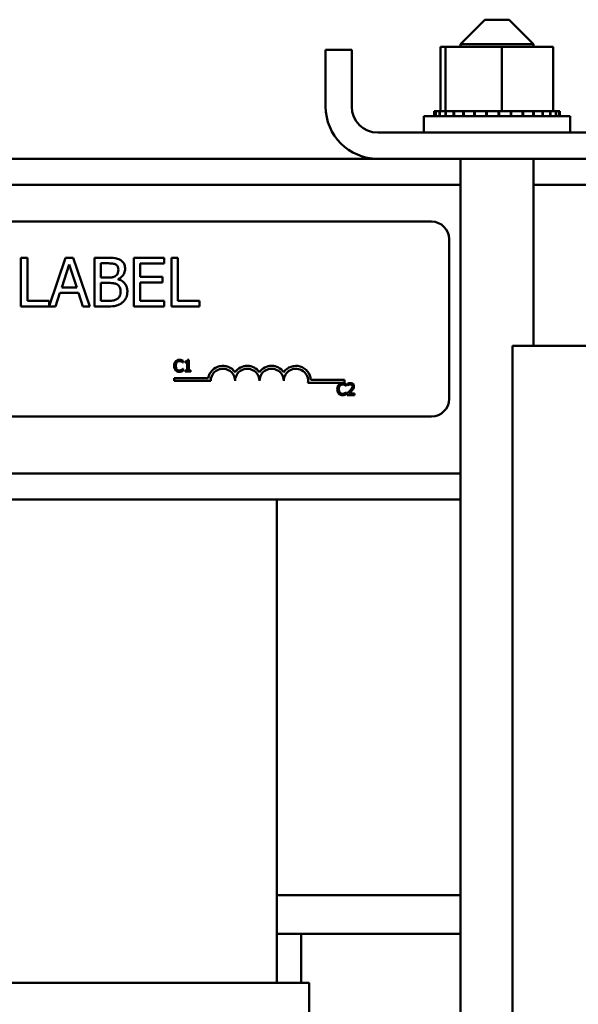
# Model space of a CAD drawing. Units: inches. Extents: x 0.05 to 2.15, y 0.02 to 1.67.
# Drawn here: x 0.87 to 0.9, y 0.75 to 0.8 of the extents above; entities that cross this region are included whole.
import ezdxf

# ---------------------------------------------------------------- set-up
doc = ezdxf.new("R2010")
doc.units = ezdxf.units.IN
doc.header["$LTSCALE"] = 0.1
doc.header["$MEASUREMENT"] = 0
doc.layers.add('Visible (ANSI)', color=7, linetype='Continuous', lineweight=50)

msp = doc.modelspace()

# ---------------------------------------------------------------- linework, layer by layer
at = {"layer": 'Visible (ANSI)'}
for p, q in [((0.8925459350305178, 0.8033275528536197), (0.8912959350305181, 0.8020775528536196)), ((0.8925459350305178, 0.8033275528536197), (0.8937959350305181, 0.8033275528536197)), ((0.8937959350305181, 0.8033275528536197), (0.8950459350305179, 0.8020775528536196)), ((0.8843709350305179, 0.7988675528536198), (0.8843709350305179, 0.8017875528536198)), ((0.8857109350305179, 0.8017875528536198), (0.8843709350305179, 0.8017875528536198)), ((0.8857109350305179, 0.7988675528536198), (0.8857109350305179, 0.8017875528536198)), ((0.8902785634720123, 0.8019275528536196), (0.8902785634720123, 0.7986375528536197)), ((0.8905304858483006, 0.8019275528536196), (0.8902785634720123, 0.8019275528536196)), ((0.8905304858483006, 0.8019275528536196), (0.8905304858483006, 0.7986375528536197)), ((0.8934228574068065, 0.8019275528536196), (0.8905304858483006, 0.8019275528536196)), ((0.8950459350305179, 0.8020775528536196), (0.8912959350305181, 0.8020775528536196)), ((0.8912959350305181, 0.8019275528536196), (0.8912959350305181, 0.8020775528536196)), ((0.8960633065890238, 0.8019275528536196), (0.8934228574068065, 0.8019275528536196)), ((0.8934228574068065, 0.8019275528536196), (0.8934228574068065, 0.7986375528536197)), ((0.8950459350305179, 0.8019275528536196), (0.8950459350305179, 0.8020775528536196)), ((0.8960633065890238, 0.8019275528536196), (0.8960633065890234, 0.7986375528536197)), ((0.8894209350305178, 0.7983775528536198), (0.896920935030518, 0.7983775528536198)), ((0.8894209350305178, 0.7975275528536198), (0.8894209350305178, 0.7983775528536198)), ((0.889940371914982, 0.7986375528536197), (0.8899412633245137, 0.7986375528536197)), ((0.889940371914982, 0.7986375528536197), (0.889940371914982, 0.7983775528536198)), ((0.8900176573753764, 0.7986375528536197), (0.8899412633245137, 0.7986375528536197)), ((0.8899412633245137, 0.7986375528536197), (0.8899412633245137, 0.7983775528536198)), ((0.8900176573753764, 0.7986375528536197), (0.8900245468528336, 0.7986375528536197)), ((0.8900176573753764, 0.7986375528536197), (0.8900176573753764, 0.7983775528536198)), ((0.8902161215276795, 0.7986375528536197), (0.8900245468528336, 0.7986375528536197)), ((0.8900245468528336, 0.7986375528536197), (0.8900245468528336, 0.7983775528536198)), ((0.8902161215276795, 0.7986375528536197), (0.8902287443143068, 0.7986375528536197)), ((0.8902161215276795, 0.7986375528536197), (0.8902161215276795, 0.7983775528536198)), ((0.8904922811523505, 0.7986375528536197), (0.890228744314307, 0.7986375528536197)), ((0.8902287443143068, 0.7986375528536197), (0.8902287443143068, 0.7983775528536198)), ((0.8904922811523505, 0.7986375528536197), (0.890528137505818, 0.7986375528536197)), ((0.890528137505818, 0.7986375528536197), (0.8905460085150047, 0.7986375528536197)), ((0.890528137505818, 0.7986375528536197), (0.890528137505818, 0.7983775528536198)), ((0.8906022489995303, 0.7986375528536197), (0.8905460085150047, 0.7986375528536197)), ((0.8905460085150047, 0.7986375528536197), (0.8905460085150047, 0.7983775528536198)), ((0.8906022489995303, 0.7986375528536197), (0.8909417147107328, 0.7986375528536197)), ((0.8909417147107328, 0.7986375528536197), (0.8909641471696179, 0.7986375528536197)), ((0.8909417147107328, 0.7986375528536197), (0.8909417147107328, 0.7983775528536198)), ((0.8914409596023761, 0.7986375528536197), (0.8909641471696179, 0.7986375528536197)), ((0.8909641471696179, 0.7986375528536197), (0.8909641471696179, 0.7983775528536198)), ((0.8914409596023762, 0.7986375528536197), (0.8914670914441446, 0.7986375528536197)), ((0.8914409596023762, 0.7986375528536197), (0.8914409596023762, 0.7983775528536198)), ((0.8920066864795414, 0.7986375528536197), (0.8914670914441446, 0.7986375528536197)), ((0.8914670914441446, 0.7986375528536197), (0.8914670914441446, 0.7983775528536198)), ((0.8920066864795414, 0.7986375528536197), (0.892035513472169, 0.7986375528536197)), ((0.8920066864795414, 0.7986375528536197), (0.8920066864795414, 0.7983775528536198)), ((0.8926171547756026, 0.7986375528536197), (0.8920355134721693, 0.7986375528536197)), ((0.8920355134721693, 0.7986375528536197), (0.8920355134721693, 0.7983775528536198)), ((0.8926171547756023, 0.7986375528536197), (0.8926475691139293, 0.7986375528536197)), ((0.8926171547756026, 0.7986375528536197), (0.8926171547756026, 0.7983775528536198)), ((0.8928717718137112, 0.7986375528536197), (0.8926475691139293, 0.7986375528536197)), ((0.8926475691139293, 0.7986375528536197), (0.8926475691139293, 0.7983775528536198)), ((0.8928717718137112, 0.7986375528536197), (0.8932217511288536, 0.7986375528536197)), ((0.8932489045362965, 0.7986375528536197), (0.8932217511288536, 0.7986375528536197)), ((0.8932489045362965, 0.7986375528536197), (0.893279737414357, 0.7986375528536197)), ((0.8932489045362965, 0.7986375528536197), (0.8932489045362965, 0.7983775528536198)), ((0.8932882922843376, 0.7986375528536197), (0.893279737414357, 0.7986375528536197)), ((0.893279737414357, 0.7986375528536197), (0.893279737414357, 0.7983775528536198)), ((0.8932882922843379, 0.7986375528536197), (0.8934228574068065, 0.7986375528536197)), ((0.8934228574068065, 0.7986375528536197), (0.8937597485140477, 0.7986375528536197)), ((0.8938776579726091, 0.7986375528536197), (0.8937597485140477, 0.7986375528536197)), ((0.8938776579726091, 0.7986375528536197), (0.8939077245001907, 0.7986375528536197)), ((0.8938776579726093, 0.7986375528536197), (0.8938776579726093, 0.7983775528536198)), ((0.894479252442592, 0.7986375528536197), (0.8939077245001907, 0.7986375528536197)), ((0.8939077245001907, 0.7986375528536197), (0.8939077245001907, 0.7983775528536198)), ((0.894479252442592, 0.7986375528536197), (0.8945073971799014, 0.7986375528536197)), ((0.894479252442592, 0.7986375528536197), (0.894479252442592, 0.7983775528536198)), ((0.8950305690081419, 0.7986375528536197), (0.8945073971799014, 0.7986375528536197)), ((0.8945073971799015, 0.7986375528536197), (0.8945073971799015, 0.7983775528536198)), ((0.8950305690081419, 0.7986375528536197), (0.8950557103687078, 0.7986375528536197)), ((0.8950305690081419, 0.7986375528536197), (0.8950305690081419, 0.7983775528536198)), ((0.8955104208828265, 0.7986375528536197), (0.8950557103687078, 0.7986375528536197)), ((0.8950557103687078, 0.7986375528536197), (0.8950557103687078, 0.7983775528536198)), ((0.8955104208828265, 0.7986375528536197), (0.8955315926982617, 0.7986375528536197)), ((0.8955104208828265, 0.7986375528536197), (0.8955104208828265, 0.7983775528536198)), ((0.8959003676282055, 0.7986375528536197), (0.8955315926982617, 0.7986375528536197)), ((0.8955315926982617, 0.7986375528536197), (0.8955315926982617, 0.7983775528536198)), ((0.8959003676282055, 0.7986375528536197), (0.8959167562775164, 0.7986375528536197)), ((0.8959003676282055, 0.7986375528536197), (0.8959003676282055, 0.7983775528536198)), ((0.8959167562775164, 0.7986375528536197), (0.8959167562775164, 0.7983775528536198)), ((0.8959167562775164, 0.7986375528536197), (0.8960633065890238, 0.7986375528536197)), ((0.8961854238095387, 0.7986375528536197), (0.8960633065890234, 0.7986375528536197)), ((0.8961854238095387, 0.7986375528536197), (0.8961963994861232, 0.7986375528536197)), ((0.8961854238095387, 0.7986375528536197), (0.8961854238095387, 0.7983775528536198)), ((0.8963546348776391, 0.7986375528536197), (0.8961963994861232, 0.7986375528536197)), ((0.8961963994861232, 0.7986375528536197), (0.8961963994861232, 0.7983775528536198)), ((0.8963546348776391, 0.7986375528536197), (0.8963597757924009, 0.7986375528536197)), ((0.8963546348776393, 0.7986375528536197), (0.8963546348776393, 0.7983775528536198)), ((0.8964014981460541, 0.7986375528536197), (0.8963597757924011, 0.7986375528536197)), ((0.8963597757924011, 0.7986375528536197), (0.8963597757924011, 0.7983775528536198)), ((0.8964014981460541, 0.7986375528536197), (0.8964014981460541, 0.7983775528536198)), ((0.896920935030518, 0.7975275528536198), (0.896920935030518, 0.7983775528536198)), ((0.8991909350305178, 0.7975275528536198), (0.8870509350305177, 0.7975275528536198)), ((0.8870509350305177, 0.7961875528536198), (0.841690935030518, 0.7961875528536199)), ((0.8870509350305177, 0.7961875528536198), (0.8991909350305178, 0.7961875528536198)), ((0.8912959350305177, 0.6960542343149008), (0.8912959350305181, 0.7961875528536198)), ((0.8950459350305179, 0.7865875528536198), (0.8950459350305179, 0.7961875528536198)), ((0.8912959350305181, 0.7948475528536199), (0.8375459350305181, 0.7948475528536199)), ((0.9490709350305179, 0.7948475528536199), (0.8950459350305179, 0.7948475528536199)), ((0.8416104808568361, 0.792959999357353), (0.8898104808568357, 0.7929599993573535)), ((0.8907104808568359, 0.7920599993573533), (0.8907104808568359, 0.7838599993573534)), ((0.8690557379792107, 0.7911031443977671), (0.8687234851478958, 0.7911031443977671)), ((0.8687234851478958, 0.7911031443977671), (0.8687234851478958, 0.7886031444353132)), ((0.8690557379792107, 0.7888989304924593), (0.8690557379792107, 0.7911031443977671)), ((0.8710067103972357, 0.7911031443977671), (0.8701720264551521, 0.7886271828964908)), ((0.870818298730697, 0.78958572140597), (0.8712032257913669, 0.7907627878388591)), ((0.8714159486406842, 0.7911031443977671), (0.8710067103972357, 0.7911031443977671)), ((0.8712032257913669, 0.7907627878388591), (0.8715901787839349, 0.78958572140597)), ((0.8722587363103608, 0.7886031444353132), (0.8714159486406842, 0.7911031443977671)), ((0.8731582500731885, 0.7911031443977671), (0.8724957703424573, 0.7911031443977671)), ((0.8724957703424573, 0.7911031443977671), (0.8724957703424573, 0.7886031444353132)), ((0.8728280231737722, 0.7900881525167383), (0.872828023173772, 0.7908195139320106)), ((0.872828023173772, 0.7908195139320106), (0.8731460944817989, 0.7908195139320106)), ((0.8760857216661753, 0.7911031443977671), (0.8745217022407182, 0.7911031443977671)), ((0.8745217022407182, 0.7911031443977671), (0.8745217022407182, 0.7886031444353132)), ((0.8748539550720327, 0.7901225933590088), (0.8748539550720327, 0.7908073583406209)), ((0.8748539550720327, 0.7908073583406209), (0.8760857216661753, 0.7908073583406213)), ((0.8760857216661753, 0.7908073583406209), (0.8760857216661753, 0.7911031443977671)), ((0.8764503894078622, 0.7911031443977671), (0.8764503894078622, 0.7886031444353132)), ((0.8767826422391769, 0.7911031443977671), (0.8764503894078622, 0.7911031443977671)), ((0.8767826422391769, 0.7888989304924593), (0.8767826422391769, 0.7911031443977671)), ((0.8760026584583467, 0.7901225933590088), (0.8748539550720327, 0.7901225933590088)), ((0.8760026584583467, 0.789826807301863), (0.8760026584583467, 0.7901225933590088)), ((0.8732048465068482, 0.7900881525167383), (0.8728280231737722, 0.7900881525167383)), ((0.8728280231737722, 0.78888677490107), (0.8728280231737722, 0.7898105998466767)), ((0.8728280231737722, 0.7898105998466767), (0.8732048465068482, 0.7898105998466767)), ((0.8737234850728031, 0.7899929337175201), (0.8737234850728031, 0.7900050893089096)), ((0.8748539550720327, 0.789826807301863), (0.8760026584583467, 0.789826807301863)), ((0.8748539550720327, 0.7888989304924593), (0.8748539550720327, 0.789826807301863)), ((0.8705002274226705, 0.7886031444353132), (0.8707271317952757, 0.7893020909402133)), ((0.8707271317952757, 0.7893020909402133), (0.8716813457193563, 0.7893020909402133)), ((0.8715901787839349, 0.78958572140597), (0.870818298730697, 0.78958572140597)), ((0.8716813457193563, 0.7893020909402133), (0.8719082500919618, 0.7886031444353132)), ((0.8687234851478958, 0.7886031444353132), (0.8705002274226705, 0.7886031444353132)), ((0.8701720264551521, 0.7888989304924592), (0.8690557379792107, 0.7888989304924592)), ((0.8701720264551521, 0.7886271828964908), (0.8701720264551521, 0.7888989304924592)), ((0.8719082500919617, 0.7886031444353132), (0.8722587363103608, 0.7886031444353132)), ((0.8724957703424573, 0.7886031444353132), (0.8732129502344417, 0.7886031444353132)), ((0.8730974721162406, 0.78888677490107), (0.8728280231737722, 0.78888677490107)), ((0.8745217022407182, 0.7886031444353132), (0.8760857216661753, 0.7886031444353132)), ((0.8760857216661753, 0.7888989304924593), (0.8748539550720327, 0.7888989304924593)), ((0.8760857216661753, 0.7886031444353132), (0.8760857216661753, 0.7888989304924593)), ((0.8764503894078622, 0.7886031444353132), (0.8778989307151189, 0.7886031444353132)), ((0.8778989307151189, 0.7888989304924593), (0.8767826422391769, 0.7888989304924593)), ((0.8778989307151189, 0.7886031444353132), (0.8778989307151189, 0.7888989304924593)), ((0.8939739701409248, 0.7356875528536198), (0.893973970140925, 0.7865875528536197)), ((0.893973970140925, 0.7865875528536197), (0.897773970140925, 0.7865875528536197)), ((0.8770428096668785, 0.785722593817548), (0.8770491305745743, 0.785722593817548)), ((0.8770491305745743, 0.785722593817548), (0.8770491305745743, 0.7858188661039889)), ((0.8771536686633865, 0.7857770508684642), (0.8771536686633865, 0.785722107593879)), ((0.8771536686633865, 0.785722107593879), (0.8772625827652188, 0.785722107593879)), ((0.8772625827652188, 0.785722107593879), (0.8772625827652188, 0.7853200006197035)), ((0.877339892328573, 0.7858606813395137), (0.8772776556989544, 0.7858606813395137)), ((0.877339892328573, 0.7853200006197035), (0.8773398923285729, 0.7858606813395137)), ((0.8770491305745743, 0.7853948790647132), (0.8770432958905473, 0.7853948790647132)), ((0.8770491305745743, 0.7852995792256099), (0.8770491305745743, 0.7853948790647132)), ((0.8772625827652188, 0.7853200006197035), (0.8771536686633865, 0.7853200006197035)), ((0.8771536686633865, 0.7853200006197035), (0.8771536686633865, 0.785258736437423)), ((0.8771536686633865, 0.785258736437423), (0.8774463753120606, 0.785258736437423)), ((0.8774463753120606, 0.7853200006197035), (0.877339892328573, 0.7853200006197035)), ((0.8774463753120606, 0.785258736437423), (0.8774463753120606, 0.7853200006197035)), ((0.8765969091158229, 0.7847825610852124), (0.8765969091158229, 0.7849295412280758)), ((0.8765969091158229, 0.7849295412280758), (0.8783390501721191, 0.7849295412280758)), ((0.878471909115823, 0.7847825610852124), (0.8765969091158229, 0.7847825610852124)), ((0.8853469091158229, 0.7846880192144897), (0.8834647172046985, 0.7846880192144897)), ((0.8836171062130341, 0.7848349993573533), (0.8853469091158229, 0.7848349993573533)), ((0.8853469091158229, 0.7848349993573533), (0.8853469091158229, 0.7846880192144897)), ((0.8854249984729226, 0.7845228816495509), (0.8854249984729226, 0.7846191539359924)), ((0.8854950146812433, 0.7846356855407343), (0.8854950146812433, 0.7845501101750089)), ((0.8854950146812433, 0.7845501101750089), (0.8854993906942635, 0.7845501101750089)), ((0.8854186775652269, 0.7845228816495509), (0.8854249984729226, 0.7845228816495509)), ((0.8854249984729226, 0.7841951668967165), (0.8854191637888957, 0.7841951668967165)), ((0.8854249984729226, 0.7840998670576129), (0.8854249984729226, 0.7841951668967165)), ((0.8854823728658519, 0.7841441134114824), (0.8854823728658519, 0.7840590242694258)), ((0.8854823728658519, 0.7840590242694258), (0.8858523890778806, 0.7840590242694258)), ((0.8858523890778806, 0.7841285542540777), (0.8855577375345305, 0.7841285542540777)), ((0.8858523890778806, 0.7840590242694258), (0.8858523890778806, 0.7841285542540777)), ((0.889810480856836, 0.7829599993573533), (0.8416104808568361, 0.782959999357353)), ((0.8912959350305178, 0.7800275528536198), (0.8402739701409249, 0.7800275528536204)), ((0.8912959350305178, 0.7786875528536197), (0.8402739701409249, 0.7786875528536199)), ((0.8818709350305178, 0.7786875528536197), (0.8818709350305178, 0.7538875528536197)), ((0.8818709350305178, 0.7583875528536196), (0.8912959350305177, 0.7583875528536196)), ((0.8831209350305179, 0.75638755285362), (0.8818709350305178, 0.75638755285362)), ((0.8912959350305178, 0.75638755285362), (0.8831209350305179, 0.75638755285362)), ((0.8831209350305179, 0.7538875528536197), (0.8831209350305179, 0.75638755285362)), ((0.8818709350305178, 0.7538875528536197), (0.8468709350305179, 0.7538875528536199)), ((0.8818709350305178, 0.7538875528536197), (0.8822654926000506, 0.7538875528536197)), ((0.8835209350305179, 0.7538875528536197), (0.8822654926000506, 0.7538875528536197)), ((0.8835209350305179, 0.7408875528536198), (0.8835209350305179, 0.7538875528536197))]:
    msp.add_line(p, q, dxfattribs=at)
for centre, radius, start, end in [((0.8870509350305177, 0.7988675528536198), 0.00268, 180, 270), ((0.8870509350305177, 0.7988675528536198), 0.00134, 180, 270), ((0.8898104808568357, 0.7920599993573533), 0.0009, 0, 90), ((0.8790969091158228, 0.7847825610852124), 0.0007719801428635, 35.94251469294682, 169.0242400062516), ((0.8803469091158229, 0.7847825610852124), 0.0007719801428608, 35.94251469294955, 144.0574853070481), ((0.8815969091158228, 0.7847825610852124), 0.0007719801428644, 35.94251469294998, 144.05748530705), ((0.8828469091158229, 0.7847825610852124), 0.0007719801428826, 3.894927878497807, 144.0574853070511), ((0.8790969091158228, 0.7847825610852124), 0.0006249999999966, 0, 180), ((0.8803469091158229, 0.7847825610852124), 0.000625, 0, 180), ((0.8815969091158228, 0.7847825610852124), 0.000625, 0, 180), ((0.8828469091158229, 0.7847825610852124), 0.000625, 351.2996422013241, 180), ((0.889810480856836, 0.7838599993573534), 0.0009, 270, 0)]:
    msp.add_arc(centre, radius, start, end, dxfattribs=at)
for points, knots in [([(0.8731460944817989, 0.7908195139320106), (0.8732418428665335, 0.7908195139320106), (0.8733381204546316, 0.7908200046185697), (0.8734919867834312, 0.7908004737305633), (0.8735478966786446, 0.7907832877128668), (0.8735999032270093, 0.7907546841112661)], [-0.1181889462375294, -0.1181889462375294, -0.1181889462375294, -0.1181889462375294, -0.0452274256395906, -0.0452274256395906, 0, 0, 0, 0]), ([(0.873814652008225, 0.7910018478028539), (0.8737347779900334, 0.7910457785128595), (0.873649795992125, 0.7910742800838108), (0.8734266462235692, 0.7911030190691549), (0.8732920847318432, 0.7911031443977671), (0.8731582500731885, 0.7911031443977671)], [-0.1714444940126565, -0.1714444940126565, -0.1714444940126565, -0.1714444940126565, -0.1019820098948262, -0.1019820098948262, 0, 0, 0, 0]), ([(0.8735999032270093, 0.7907546841112661), (0.8736228832096115, 0.790741453212192), (0.8736435541399277, 0.7907251780568854), (0.8736815956578066, 0.7906820076761214), (0.8736935088222789, 0.7906586623077106), (0.8737203868361832, 0.7905934328535201), (0.8737275369365995, 0.7905432669811723), (0.8737275369365995, 0.7904933388963907)], [-0.0671350379018889, -0.0671350379018889, -0.0671350379018889, -0.0671350379018889, -0.0537287446298687, -0.0537287446298687, -0.0380452006037263, -0.0380452006037263, 0, 0, 0, 0]), ([(0.8740739712912023, 0.7905399353300507), (0.8740739712912023, 0.790610107761138), (0.8740648326821165, 0.7906803067037428), (0.8740167778112814, 0.7908181138000591), (0.8739834024568492, 0.7908626305051297), (0.8739228274869679, 0.790934332676468), (0.8738713133988069, 0.790972248568968), (0.873814652008225, 0.7910018478028539)], [-0.0926300129030603, -0.0926300129030603, -0.0926300129030603, -0.0926300129030603, -0.0715070093074298, -0.0715070093074298, -0.0487121743439672, -0.0487121743439672, 0, 0, 0, 0]), ([(0.8735877476356199, 0.790171215724567), (0.8735210351676906, 0.7901284513220485), (0.8734697882590806, 0.7901120308720407), (0.8733807364364669, 0.7900925126643445), (0.8732984877680982, 0.7900881525167384), (0.8732048465068482, 0.7900881525167384)], [-0.1175553766215946, -0.1175553766215946, -0.1175553766215946, -0.1175553766215946, -0.0713546410722101, -0.0713546410722101, 0, 0, 0, 0]), ([(0.8737275369365995, 0.7904933388963907), (0.8737275369365995, 0.790441598377592), (0.8737229705393476, 0.7903870630428012), (0.8736972740194424, 0.7902933134716792), (0.8736817034406144, 0.7902654385134253), (0.8736465169341299, 0.7902155900339701), (0.8736191468739356, 0.7901910468224508), (0.8735877476356199, 0.790171215724567)], [-0.0672612959863844, -0.0672612959863844, -0.0672612959863844, -0.0672612959863844, -0.0464904402916677, -0.0464904402916677, -0.0282986796289265, -0.0282986796289265, 0, 0, 0, 0]), ([(0.8737234850728031, 0.7900050893089097), (0.8737950211190831, 0.7900395325904519), (0.8738597906799522, 0.7900842462279086), (0.873953166568132, 0.7901816223812971), (0.8739988075275288, 0.7902400704485351), (0.8740607262915121, 0.7903887633964187), (0.8740739712912023, 0.7904632083504061), (0.8740739712912023, 0.7905399353300507)], [-0.2146540295564944, -0.2146540295564944, -0.2146540295564944, -0.2146540295564944, -0.1227313032271029, -0.1227313032271029, -0.0584659584890108, -0.0584659584890108, 0, 0, 0, 0]), ([(0.8732048465068482, 0.7898105998466767), (0.8733667086552332, 0.7898105998466767), (0.8734374849888173, 0.7898027171157266), (0.8735305960830178, 0.7897905721903961), (0.8735882892833489, 0.7897735436226113), (0.873642447796873, 0.7897457700259323)], [-0.0715528548634166, -0.0715528548634166, -0.0715528548634166, -0.0715528548634166, -0.0463789361637878, -0.0463789361637878, 0, 0, 0, 0]), ([(0.873642447796873, 0.7897457700259323), (0.87368047925692, 0.7897254865805741), (0.8737174538575411, 0.7897006601459978), (0.8737841015369529, 0.7896341695929241), (0.8737998572208887, 0.7896016091022683), (0.8738356033158057, 0.7895141588849647), (0.8738450409866992, 0.7894359979975623), (0.8738450409866992, 0.7893567911014662)], [-0.0970509152393182, -0.0970509152393182, -0.0970509152393182, -0.0970509152393182, -0.0802362340922532, -0.0802362340922532, -0.0603556548251563, -0.0603556548251563, 0, 0, 0, 0]), ([(0.8741914753413016, 0.789370972624754), (0.8741914753413016, 0.7894322838478856), (0.8741854287900084, 0.7894936410059226), (0.8741577677904215, 0.789608126289512), (0.8741376818840585, 0.7896604635719405), (0.8740761274381132, 0.7897682609937378), (0.8740282801225848, 0.7898275253436533), (0.8738912812334504, 0.7899328118694572), (0.8738097968802808, 0.7899693941336628), (0.8737234850728031, 0.7899929337175201)], [-0.2420840946840482, -0.2420840946840482, -0.2420840946840482, -0.2420840946840482, -0.1845800375356646, -0.1845800375356646, -0.1316331148262976, -0.1316331148262976, -0.0681717077797216, -0.0681717077797216, 0, 0, 0, 0]), ([(0.8738450409866992, 0.7893567911014662), (0.8738450409866992, 0.7893117747158965), (0.873841223395582, 0.7892652927288043), (0.8738202312891695, 0.789178289987845), (0.8738052033710157, 0.789145814704926), (0.8737558681449717, 0.7890677591303917), (0.873712608925665, 0.7890264690982809), (0.8736647330477538, 0.7889921233597793)], [-0.0960973746801369, -0.0960973746801369, -0.0960973746801369, -0.0960973746801369, -0.0703240563333902, -0.0703240563333902, -0.0448980942623002, -0.0448980942623002, 0, 0, 0, 0]), ([(0.8739321560583242, 0.7888057376251393), (0.8739770964131949, 0.788841379975554), (0.8740166618176527, 0.7888822589627849), (0.8740818515030181, 0.788969366273892), (0.8741144975103987, 0.7890226304787448), (0.8741765307808282, 0.7891742683336701), (0.8741914753413016, 0.7892721680238965), (0.8741914753413016, 0.789370972624754)], [-0.1800227656330773, -0.1800227656330773, -0.1800227656330773, -0.1800227656330773, -0.1248077468207285, -0.1248077468207285, -0.0752891058535567, -0.0752891058535567, 0, 0, 0, 0]), ([(0.8736647330477538, 0.7889921233597793), (0.8736319897331858, 0.788970294483401), (0.8735971614175801, 0.7889524732756448), (0.8735081768919174, 0.7889184973658466), (0.873463307510539, 0.7889104901832127), (0.8733434234313708, 0.7888911540414113), (0.873215804560305, 0.78888677490107), (0.8730974721162406, 0.78888677490107)], [-0.1236076566085695, -0.1236076566085695, -0.1236076566085695, -0.1236076566085695, -0.1097926442155311, -0.1097926442155311, -0.0901693223769931, -0.0901693223769931, 0, 0, 0, 0]), ([(0.8732129502344417, 0.7886031444353132), (0.8733584201087348, 0.7886031444353132), (0.8735071466252506, 0.7886144069050925), (0.8737099601029502, 0.7886730825024145), (0.8738156696428285, 0.7887158766760427), (0.8739321560583242, 0.7888057376251393)], [-0.2818063422336689, -0.2818063422336689, -0.2818063422336689, -0.2818063422336689, -0.1121048722472895, -0.1121048722472895, 0, 0, 0, 0]), ([(0.8766689036654991, 0.7857867753418418), (0.876638160901016, 0.7857519335420946), (0.876621942479198, 0.7857148929811149), (0.8765989287490633, 0.7856478909819891), (0.8765940252204893, 0.7856022220860998), (0.8765940252204893, 0.7855582502174615)], [-0.0539151519102708, -0.0539151519102708, -0.0539151519102708, -0.0539151519102708, -0.033506563902055, -0.033506563902055, 0, 0, 0, 0]), ([(0.8765940252204893, 0.7855582502174615), (0.8765940252204893, 0.7854936793425141), (0.8766047028749756, 0.7854439955321795), (0.8766329937286717, 0.7853754125299404), (0.8766486260331365, 0.785349255162994), (0.8766693898891679, 0.7853268077510679)], [-0.0565393026812022, -0.0565393026812022, -0.0565393026812022, -0.0565393026812022, -0.0233005597948331, -0.0233005597948331, 0, 0, 0, 0]), ([(0.8768638793567255, 0.7858694333655541), (0.8768427350656088, 0.7858694333655541), (0.8768216346757896, 0.7858675134564967), (0.8767815288242093, 0.7858589945009351), (0.8767629460590596, 0.7858527886308108), (0.8767157715428281, 0.7858302008586501), (0.876690469911164, 0.785810964509277), (0.8766689036654991, 0.7857867753418418)], [-0.0560015917496441, -0.0560015917496441, -0.0560015917496441, -0.0560015917496441, -0.039855145468534, -0.039855145468534, -0.0246941942448645, -0.0246941942448645, 0, 0, 0, 0]), ([(0.8766771694678702, 0.7855582502174615), (0.8766771694678702, 0.7855939874936463), (0.8766812000642643, 0.7856364498529651), (0.8767045849321246, 0.7857002372150916), (0.8767156161828342, 0.7857213926655227), (0.8767306540714482, 0.7857396116459591)], [-0.0517877902681915, -0.0517877902681915, -0.0517877902681915, -0.0517877902681915, -0.0180011003854734, -0.0180011003854734, 0, 0, 0, 0]), ([(0.8767325989661241, 0.7853768887889641), (0.8767072552819659, 0.7854070143003221), (0.876695962224262, 0.7854401215423366), (0.8766808087571275, 0.7854855819437399), (0.8766771694678702, 0.7855229278743076), (0.8766771694678702, 0.7855582502174615)], [-0.036447330895438, -0.036447330895438, -0.036447330895438, -0.036447330895438, -0.0269156254835301, -0.0269156254835301, 0, 0, 0, 0]), ([(0.8767306540714482, 0.7857396116459591), (0.8767397299083824, 0.7857502286627499), (0.8767498337987634, 0.7857597879830183), (0.876772097464277, 0.7857761837475894), (0.8767839536796186, 0.7857828605872791), (0.8768178684043391, 0.7857970423708398), (0.8768402032441187, 0.7858013620519086), (0.8768633931330567, 0.7858013620519086)], [-0.0385682893952835, -0.0385682893952835, -0.0385682893952835, -0.0385682893952835, -0.028011439260228, -0.028011439260228, -0.0176706953707467, -0.0176706953707467, 0, 0, 0, 0]), ([(0.8768633931330567, 0.7858013620519086), (0.8768969908729721, 0.7858013620519086), (0.8769170418083666, 0.7857958202604858), (0.8769426952320412, 0.785788193566961), (0.876959423215197, 0.7857814160342595), (0.8769752245769022, 0.7857726748554441)], [-0.0203942810788827, -0.0203942810788827, -0.0203942810788827, -0.0203942810788827, -0.0137601933590021, -0.0137601933590021, 0, 0, 0, 0]), ([(0.8769693898928755, 0.7858538742081494), (0.8769473774759337, 0.7858605736393925), (0.8769280093664409, 0.7858638213053668), (0.8769018541695793, 0.7858681405121879), (0.8768827998513792, 0.7858694333655541), (0.8768638793567255, 0.7858694333655541)], [-0.0201973989401268, -0.0201973989401268, -0.0201973989401268, -0.0201973989401268, -0.0144174169261565, -0.0144174169261565, 0, 0, 0, 0]), ([(0.8770491305745743, 0.7858188661039889), (0.8770307281842455, 0.7858287405573358), (0.8770165035665474, 0.7858352208318286), (0.8769960893722984, 0.7858443211352887), (0.8769828514871278, 0.7858494991900172), (0.8769693898928755, 0.7858538742081494)], [-0.0170319629766848, -0.0170319629766848, -0.0170319629766848, -0.0170319629766848, -0.010785875246212, -0.010785875246212, 0, 0, 0, 0]), ([(0.8769752245769022, 0.7857726748554441), (0.8769983486286763, 0.7857599330309971), (0.8770053703367835, 0.7857543414515911), (0.8770243415173101, 0.7857387181264515), (0.8770343656128675, 0.7857302702302852), (0.8770428096668785, 0.785722593817548)], [-0.0188313320396117, -0.0188313320396117, -0.0188313320396117, -0.0188313320396117, -0.0086957976568505, -0.0086957976568505, 0, 0, 0, 0]), ([(0.8772776556989544, 0.7858606813395137), (0.8772770069965469, 0.7858525725594188), (0.8772757709825144, 0.7858443639822188), (0.8772718406052916, 0.7858297208170018), (0.8772693379040063, 0.7858230801076544), (0.8772622077891119, 0.7858102942366877), (0.8772575171318626, 0.785804410863223), (0.8772482757298533, 0.7857967522209384), (0.8772408274610729, 0.7857912422076164), (0.8772055432058852, 0.7857792945332615), (0.877179303435688, 0.7857770508684642), (0.8771536686633865, 0.7857770508684642)], [-0.100543813545194, -0.100543813545194, -0.100543813545194, -0.100543813545194, -0.0762723394808452, -0.0762723394808452, -0.0553229370280571, -0.0553229370280571, -0.0326179861171785, -0.0326179861171785, -0.0195336964938894, -0.0195336964938894, 0, 0, 0, 0]), ([(0.8766693898891679, 0.7853268077510679), (0.8766812173439656, 0.7853138614829783), (0.8766942956307913, 0.785302328062257), (0.8767272439518421, 0.7852795176861453), (0.8767440102968308, 0.7852720057602455), (0.8767891432449431, 0.7852539970469593), (0.8768253633425795, 0.7852480395167074), (0.8768624206857188, 0.7852480395167074)], [-0.0438623248829608, -0.0438623248829608, -0.0438623248829608, -0.0438623248829608, -0.0370252657465907, -0.0370252657465907, -0.0282376954721109, -0.0282376954721109, 0, 0, 0, 0]), ([(0.8768633931330567, 0.7853170832776902), (0.8768496137058649, 0.7853170832776902), (0.8768359906824053, 0.7853185755909042), (0.8768068804901052, 0.7853254087084599), (0.876793987297974, 0.7853307549115125), (0.8767643132208139, 0.7853458136997077), (0.8767471799392312, 0.785359784185896), (0.8767325989661241, 0.7853768887889641)], [-0.032389949829221, -0.032389949829221, -0.032389949829221, -0.032389949829221, -0.0253561977076015, -0.0253561977076015, -0.0171267399167319, -0.0171267399167319, 0, 0, 0, 0]), ([(0.8768624206857188, 0.7852480395167074), (0.8768971408662238, 0.7852480395167074), (0.8769140193082265, 0.7852510952262525), (0.8769370863951516, 0.7852556083519552), (0.8769536251347444, 0.7852602886494103), (0.8769693898928755, 0.7852655435687873)], [-0.0178987919646392, -0.0178987919646392, -0.0178987919646392, -0.0178987919646392, -0.0126625457839079, -0.0126625457839079, 0, 0, 0, 0]), ([(0.8769796005899223, 0.7853467429214926), (0.8769569314698173, 0.7853342025571795), (0.8769352930840733, 0.7853278951162718), (0.8769065643460628, 0.7853195851507317), (0.876885008338837, 0.7853170832776902), (0.8768633931330567, 0.7853170832776902)], [-0.0227852060650828, -0.0227852060650828, -0.0227852060650828, -0.0227852060650828, -0.0164707868046735, -0.0164707868046735, 0, 0, 0, 0]), ([(0.8769693898928755, 0.7852655435687873), (0.8769943091741236, 0.7852733613825122), (0.8770073354987163, 0.7852797146329821), (0.8770240565852864, 0.7852878429389535), (0.8770366581272773, 0.785293799311009), (0.8770491305745743, 0.7852995792256099)], [-0.0141648781989028, -0.0141648781989028, -0.0141648781989028, -0.0141648781989028, -0.010474918701393, -0.010474918701393, 0, 0, 0, 0]), ([(0.8770432958905473, 0.7853948790647132), (0.8770338832086298, 0.7853854663827954), (0.8770212023766426, 0.7853752798558015), (0.8770059121659244, 0.7853629564023868), (0.8769927787093061, 0.7853543569460256), (0.8769796005899223, 0.7853467429214926)], [-0.0149553815353258, -0.0149553815353258, -0.0149553815353258, -0.0149553815353258, -0.0115973345971065, -0.0115973345971065, 0, 0, 0, 0]), ([(0.8850447715638473, 0.7845870631738449), (0.8850140287993644, 0.7845522213740977), (0.8849978103775463, 0.784515180813118), (0.8849747966474117, 0.7844481788139919), (0.8849698931188376, 0.7844025099181026), (0.8849698931188376, 0.7843585380494646)], [-0.0539151519103131, -0.0539151519103131, -0.0539151519103131, -0.0539151519103131, -0.0335065639020508, -0.0335065639020508, 0, 0, 0, 0]), ([(0.8852397472550739, 0.7846697211975568), (0.8852186029639572, 0.7846697211975568), (0.8851975025741378, 0.7846678012884997), (0.8851573967225576, 0.784659282332938), (0.8851388139574078, 0.7846530764628139), (0.8850916394411765, 0.7846304886906533), (0.8850663378095124, 0.7846112523412802), (0.8850447715638473, 0.7845870631738449)], [-0.0560015917496285, -0.0560015917496285, -0.0560015917496285, -0.0560015917496285, -0.0398551454685227, -0.0398551454685227, -0.024694194244855, -0.024694194244855, 0, 0, 0, 0]), ([(0.8851065219697968, 0.7845398994779622), (0.8851155978067309, 0.784550516494753), (0.8851257016971116, 0.7845600758150214), (0.8851479653626254, 0.7845764715795926), (0.8851598215779667, 0.784583148419282), (0.8851937363026875, 0.7845973302028427), (0.8852160711424669, 0.7846016498839119), (0.885239261031405, 0.7846016498839119)], [-0.0385682893953541, -0.0385682893953541, -0.0385682893953541, -0.0385682893953541, -0.0280114392602546, -0.0280114392602546, -0.0176706953707449, -0.0176706953707449, 0, 0, 0, 0]), ([(0.885239261031405, 0.7846016498839119), (0.8852728587713204, 0.7846016498839119), (0.8852929097067148, 0.7845961080924889), (0.8853185631303897, 0.7845884813989639), (0.8853352911135454, 0.7845817038662626), (0.8853510924752507, 0.784572962687447)], [-0.0203942810788869, -0.0203942810788869, -0.0203942810788869, -0.0203942810788869, -0.0137601933590013, -0.0137601933590013, 0, 0, 0, 0]), ([(0.8853452577912237, 0.7846541620401525), (0.8853232453742819, 0.7846608614713954), (0.8853038772647892, 0.7846641091373698), (0.8852777220679277, 0.7846684283441911), (0.8852586677497276, 0.7846697211975568), (0.8852397472550739, 0.7846697211975568)], [-0.0201973989401262, -0.0201973989401262, -0.0201973989401262, -0.0201973989401262, -0.0144174169261565, -0.0144174169261565, 0, 0, 0, 0]), ([(0.8854249984729226, 0.7846191539359924), (0.8854065960825941, 0.7846290283893389), (0.8853923714648955, 0.7846355086638314), (0.885371957270647, 0.7846446089672919), (0.885358719385476, 0.7846497870220204), (0.8853452577912237, 0.7846541620401525)], [-0.0170319629766558, -0.0170319629766558, -0.0170319629766558, -0.0170319629766558, -0.0107858752462122, -0.0107858752462122, 0, 0, 0, 0]), ([(0.8853510924752507, 0.784572962687447), (0.8853742165270247, 0.7845602208629999), (0.8853812382351322, 0.7845546292835941), (0.8854002094156586, 0.7845390059584548), (0.8854102335112157, 0.7845305580622881), (0.8854186775652269, 0.7845228816495509)], [-0.0188313320395011, -0.0188313320395011, -0.0188313320395011, -0.0188313320395011, -0.0086957976568566, -0.0086957976568566, 0, 0, 0, 0]), ([(0.8856486613606138, 0.7846716660922325), (0.8856101983551077, 0.7846716660922325), (0.8855777388248235, 0.7846633515700897), (0.8855399132110449, 0.7846532234002802), (0.885514293563947, 0.7846451359734326), (0.8854950146812433, 0.7846356855407343)], [-0.0253747941046452, -0.0253747941046452, -0.0253747941046452, -0.0253747941046452, -0.0163605853483417, -0.0163605853483417, 0, 0, 0, 0]), ([(0.8854993906942635, 0.7845501101750089), (0.8855076956057235, 0.7845559236130311), (0.8855162838048922, 0.7845613287754512), (0.8855353876485009, 0.7845730849869025), (0.885546322922692, 0.7845786075397582), (0.8855577375345305, 0.7845831733844939)], [-0.0170926896844375, -0.0170926896844375, -0.0170926896844375, -0.0170926896844375, -0.0093679618524941, -0.0093679618524941, 0, 0, 0, 0]), ([(0.8855577375345305, 0.7845831733844939), (0.8855771823984925, 0.7845912358890633), (0.8855930854203318, 0.7845952067395126), (0.8856137615460806, 0.7846002609035845), (0.8856281993673611, 0.7846021361075806), (0.8856428266765872, 0.7846021361075806)], [-0.0162192926612733, -0.0162192926612733, -0.0162192926612733, -0.0162192926612733, -0.0111460096300304, -0.0111460096300304, 0, 0, 0, 0]), ([(0.8856428266765872, 0.7846021361075806), (0.8856620711310487, 0.7846021361075806), (0.8856756092880214, 0.7845988090915857), (0.8856963576508908, 0.7845917436602204), (0.8857069275762306, 0.7845858584365148), (0.8857162464505902, 0.784577824924136)], [-0.0167018995280751, -0.0167018995280751, -0.0167018995280751, -0.0167018995280751, -0.0093753483871178, -0.0093753483871178, 0, 0, 0, 0]), ([(0.8858275916707667, 0.7845068362684773), (0.8858275916707667, 0.7845196720592011), (0.8858265734877665, 0.7845325342980874), (0.8858220193975515, 0.7845567774898528), (0.8858187034257587, 0.7845681097931668), (0.8858064587885482, 0.7845966511247778), (0.8857957272040369, 0.7846121500308946), (0.8857709488865969, 0.7846361479757), (0.8857548775459751, 0.7846485020251877), (0.8857052016120821, 0.7846679606999186), (0.8856766924560862, 0.7846716660922325), (0.8856486613606138, 0.7846716660922325)], [-0.0959953968772388, -0.0959953968772388, -0.0959953968772388, -0.0959953968772388, -0.0798006493898991, -0.0798006493898991, -0.0648758660408997, -0.0648758660408997, -0.0406209224379668, -0.0406209224379668, -0.0213596947500188, -0.0213596947500188, 0, 0, 0, 0]), ([(0.8857162464505902, 0.784577824924136), (0.8857209968772647, 0.7845737297287269), (0.8857251592416876, 0.7845690981712635), (0.88573333577871, 0.7845574693186094), (0.885736308022616, 0.7845511391861951), (0.8857438407487745, 0.784532778166184), (0.8857459060943925, 0.7845175030019776), (0.8857459060943925, 0.7845024602554572)], [-0.0179905335810971, -0.0179905335810971, -0.0179905335810971, -0.0179905335810971, -0.015110413080022, -0.015110413080022, -0.011462572848408, -0.011462572848408, 0, 0, 0, 0]), ([(0.8849698931188376, 0.7843585380494646), (0.8849698931188376, 0.7842939671745166), (0.884980570773324, 0.7842442833641821), (0.88500886162702, 0.7841757003619435), (0.8850244939314847, 0.784149542994997), (0.8850452577875163, 0.7841270955830713)], [-0.0565393026809563, -0.0565393026809563, -0.0565393026809563, -0.0565393026809563, -0.0233005597948299, -0.0233005597948299, 0, 0, 0, 0]), ([(0.8850452577875163, 0.7841270955830713), (0.8850570852423141, 0.7841141493149814), (0.8850701635291397, 0.78410261589426), (0.8851031118501907, 0.784079805518148), (0.8851198781951795, 0.7840722935922484), (0.8851650111432912, 0.7840542848789624), (0.8852012312409279, 0.7840483273487103), (0.8852382885840672, 0.7840483273487103)], [-0.0438623248823868, -0.0438623248823868, -0.0438623248823868, -0.0438623248823868, -0.0370252657463099, -0.0370252657463099, -0.0282376954721101, -0.0282376954721101, 0, 0, 0, 0]), ([(0.8850530373662184, 0.7843585380494646), (0.8850530373662184, 0.7843942753256492), (0.8850570679626127, 0.7844367376849684), (0.8850804528304728, 0.7845005250470946), (0.8850914840811825, 0.7845216804975256), (0.8851065219697968, 0.7845398994779622)], [-0.0517877902682874, -0.0517877902682874, -0.0517877902682874, -0.0517877902682874, -0.0180011003854779, -0.0180011003854779, 0, 0, 0, 0]), ([(0.8851084668644723, 0.7841771766209673), (0.8850831231803145, 0.7842073021323249), (0.8850718301226104, 0.7842404093743398), (0.8850566766554759, 0.7842858697757427), (0.8850530373662184, 0.7843232157063105), (0.8850530373662184, 0.7843585380494646)], [-0.0364473308954326, -0.0364473308954326, -0.0364473308954326, -0.0364473308954326, -0.0269156254835318, -0.0269156254835318, 0, 0, 0, 0]), ([(0.885239261031405, 0.7841173711096932), (0.8852254816042133, 0.7841173711096932), (0.8852118585807534, 0.7841188634229072), (0.885182748388453, 0.784125696540463), (0.8851698551963222, 0.7841310427435157), (0.8851401811191622, 0.784146101531711), (0.8851230478375794, 0.7841600720178992), (0.8851084668644723, 0.7841771766209673)], [-0.0323899498284644, -0.0323899498284644, -0.0323899498284644, -0.0323899498284644, -0.0253561977072848, -0.0253561977072848, -0.0171267399167291, -0.0171267399167291, 0, 0, 0, 0]), ([(0.8852382885840672, 0.7840483273487103), (0.885273008764572, 0.7840483273487103), (0.8852898872065749, 0.7840513830582554), (0.8853129542934997, 0.7840558961839582), (0.8853294930330925, 0.7840605764814133), (0.8853452577912237, 0.7840658314007904)], [-0.0178987919646364, -0.0178987919646364, -0.0178987919646364, -0.0178987919646364, -0.0126625457839078, -0.0126625457839078, 0, 0, 0, 0]), ([(0.8853554684882706, 0.7841470307534956), (0.8853327993681656, 0.7841344903891823), (0.8853111609824216, 0.7841281829482748), (0.8852824322444114, 0.7841198729827346), (0.8852608762371854, 0.7841173711096932), (0.885239261031405, 0.7841173711096932)], [-0.0227852060650823, -0.0227852060650823, -0.0227852060650823, -0.0227852060650823, -0.0164707868046728, -0.0164707868046728, 0, 0, 0, 0]), ([(0.8853452577912237, 0.7840658314007904), (0.8853701770724718, 0.7840736492145152), (0.8853832033970647, 0.784080002464985), (0.8853999244836342, 0.7840881307709566), (0.8854125260256255, 0.7840940871430118), (0.8854249984729226, 0.7840998670576129)], [-0.0141648781989127, -0.0141648781989127, -0.0141648781989127, -0.0141648781989127, -0.0104749187014281, -0.0104749187014281, 0, 0, 0, 0]), ([(0.8854191637888957, 0.7841951668967165), (0.8854097511069781, 0.7841857542147987), (0.8853970702749908, 0.7841755676878046), (0.8853817800642726, 0.7841632442343899), (0.8853686466076544, 0.7841546447780285), (0.8853554684882706, 0.7841470307534956)], [-0.0149553815353169, -0.0149553815353169, -0.0149553815353169, -0.0149553815353169, -0.0115973345971065, -0.0115973345971065, 0, 0, 0, 0]), ([(0.8856272675191824, 0.784288521841144), (0.8855944298924153, 0.7842524004517002), (0.8855720581301811, 0.7842303439631487), (0.8855329526344137, 0.7841920420049658), (0.8855076613600761, 0.7841678599243515), (0.8854823728658519, 0.7841441134114824)], [-0.041707241483823, -0.041707241483823, -0.041707241483823, -0.041707241483823, -0.026433875700713, -0.026433875700713, 0, 0, 0, 0]), ([(0.8855577375345305, 0.7841285542540777), (0.8855853584497122, 0.784154236859422), (0.885620042633629, 0.7841872845467222), (0.8856607343232685, 0.7842260588269017), (0.8856892992966579, 0.7842547803398645), (0.8857162464505902, 0.7842841458281238)], [-0.0428391482626229, -0.0428391482626229, -0.0428391482626229, -0.0428391482626229, -0.0303700833899999, -0.0303700833899999, 0, 0, 0, 0]), ([(0.8857459060943925, 0.7845024602554572), (0.8857459060943925, 0.784486383067411), (0.8857438111032383, 0.7844705817313882), (0.8857353309778607, 0.7844389665066795), (0.8857288991375888, 0.7844236125203387), (0.8857026602749819, 0.7843762297199031), (0.8856687087410297, 0.7843340777942384), (0.8856272675191824, 0.784288521841144)], [-0.0876249157202002, -0.0876249157202002, -0.0876249157202002, -0.0876249157202002, -0.0676359354993096, -0.0676359354993096, -0.0469278164334397, -0.0469278164334397, 0, 0, 0, 0]), ([(0.8857162464505902, 0.7842841458281238), (0.8857316334613308, 0.7843004945270358), (0.8857464924691214, 0.7843173590046284), (0.8857740915984122, 0.784350985529971), (0.8857862487904689, 0.7843683348043812), (0.8857964733559576, 0.7843867390222607)], [-0.0331521781713535, -0.0331521781713535, -0.0331521781713535, -0.0331521781713535, -0.0160428957204684, -0.0160428957204684, 0, 0, 0, 0]), ([(0.8857964733559576, 0.7843867390222607), (0.88580998562462, 0.784410160287942), (0.8858163026753892, 0.7844308343689989), (0.8858252204904253, 0.7844628335876584), (0.8858275916707667, 0.7844848845710152), (0.8858275916707667, 0.7845068362684773)], [-0.0253061208425329, -0.0253061208425329, -0.0253061208425329, -0.0253061208425329, -0.016727193466221, -0.016727193466221, 0, 0, 0, 0])]:
    msp.add_open_spline(points, degree=3, knots=knots, dxfattribs=at)

doc.saveas('drawing.dxf')
